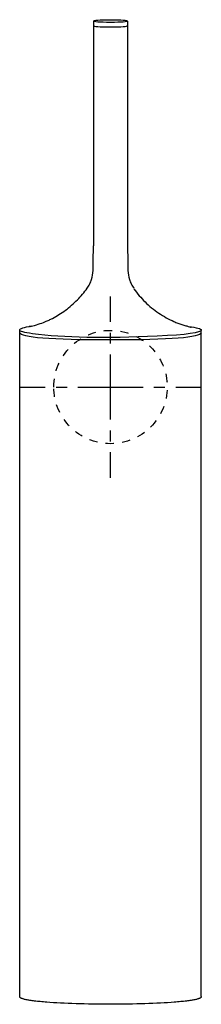
# Model space of a CAD drawing. Units: inches. Extents: x 65 to 145, y -69 to 366.
import ezdxf

# ---------------------------------------------------------------- set-up
doc = ezdxf.new("R2010")
doc.units = ezdxf.units.IN
doc.header["$MEASUREMENT"] = 0
for name, pattern in [('AI-Linetype-1', [7.270862, 3.635375, -3.635487]), ('AI-Linetype-2', [9.58325, 4.791625, -4.791625]), ('AI-Linetype-3', [43.124837, 28.749962, -4.791625, 4.791625, -4.791625]), ('AI-Linetype-4', [9.583285, 4.791643, -4.791643]), ('AI-Linetype-5', [43.124998, 28.75007, -4.791643, 4.791643, -4.791643])]:
    doc.linetypes.add(name, pattern=pattern)

# ---------------------------------------------------------------- blocks, each defined once
blk = doc.blocks.new('block 2')
at = {"color": 179, "lineweight": 25, "true_color": 0x1c1c1b}
blk.add_open_spline([(65.13, 228.78), (65.14, 229.39), (66.95, 230.13), (70.36, 230.59)], degree=3, dxfattribs=at)
blk = doc.blocks.new('block 3')
at = {"color": 179, "lineweight": 25, "true_color": 0x1c1c1b}
blk.add_open_spline([(70.79, 227.16), (67.02, 227.66), (65.13, 228.2), (65.13, 228.78)], degree=3, dxfattribs=at)
blk = doc.blocks.new('block 4')
at = {"color": 179, "lineweight": 25, "true_color": 0x1c1c1b}
blk.add_open_spline([(69.44, 230.29), (69.52, 230.31), (69.6, 230.32), (69.69, 230.33)], degree=3, dxfattribs=at)
blk = doc.blocks.new('block 5')
at = {"color": 179, "lineweight": 25, "true_color": 0x1c1c1b}
blk.add_open_spline([(145.13, 228.78), (145.13, 227.58), (138.64, 226.68), (125.65, 226.07), (102.76, 224.99), (84.48, 225.35), (70.79, 227.16)], degree=3, knots=[0, 0, 0, 0, 1, 1, 1, 2, 2, 2, 2], dxfattribs=at)
blk = doc.blocks.new('block 6')
at = {"color": 179, "lineweight": 25, "true_color": 0x1c1c1b}
blk.add_open_spline([(139.48, 230.41), (143.18, 229.82), (145.09, 229.37), (145.13, 228.79)], degree=3, dxfattribs=at)
blk = doc.blocks.new('block 7')
at = {"color": 179, "lineweight": 25, "true_color": 0x1c1c1b}
blk.add_open_spline([(65.13, -65.23), (65.13, 31.14), (65.13, 132.42), (65.13, 228.78)], degree=3, dxfattribs=at)
blk = doc.blocks.new('block 8')
at = {"color": 179, "lineweight": 25, "true_color": 0x1c1c1b}
blk.add_open_spline([(145.13, -65.24), (145.13, 31.12), (145.13, 132.41), (145.13, 228.78)], degree=3, dxfattribs=at)
blk = doc.blocks.new('block 9')
at = {"color": 179, "lineweight": 25, "true_color": 0x1c1c1b}
blk.add_open_spline([(97.63, 365.01), (97.63, 332.78), (97.62, 298.16), (97.62, 265.93)], degree=3, dxfattribs=at)
blk = doc.blocks.new('block 10')
at = {"color": 179, "lineweight": 25, "true_color": 0x1c1c1b}
blk.add_open_spline([(112.63, 365.11), (112.63, 332.88), (112.64, 298.16), (112.64, 265.93)], degree=3, dxfattribs=at)
blk = doc.blocks.new('block 11')
at = {"color": 179, "lineweight": 25, "true_color": 0x1c1c1b}
blk.add_open_spline([(105.13, -68.66), (94.61, -68.66), (84.5, -68.33), (77.03, -67.74), (76.09, -67.67), (75.14, -67.59), (74.2, -67.49), (73.35, -67.41), (72.49, -67.32), (71.64, -67.21), (70.98, -67.13), (70.31, -67.04), (69.65, -66.94), (69.36, -66.89), (69.07, -66.84), (68.78, -66.79), (68.49, -66.74), (68.21, -66.69), (67.92, -66.63), (67.7, -66.58), (67.48, -66.53), (67.26, -66.48), (67.07, -66.43), (66.87, -66.38), (66.68, -66.32), (66.51, -66.27), (66.35, -66.22), (66.18, -66.16), (66.11, -66.13), (66.04, -66.1), (65.97, -66.07), (65.91, -66.05), (65.85, -66.02), (65.79, -65.99), (65.69, -65.94), (65.6, -65.89), (65.51, -65.82), (65.43, -65.77), (65.36, -65.71), (65.3, -65.64), (65.25, -65.59), (65.2, -65.52), (65.17, -65.45), (65.15, -65.39), (65.13, -65.32), (65.13, -65.24)], degree=3, knots=[0, 0, 0, 0, 1, 1, 1, 2, 2, 2, 3, 3, 3, 4, 4, 4, 5, 5, 5, 6, 6, 6, 7, 7, 7, 8, 8, 8, 9, 9, 9, 10, 10, 10, 11, 11, 11, 12, 12, 12, 13, 13, 13, 14, 14, 14, 15, 15, 15, 15], dxfattribs=at)
blk = doc.blocks.new('block 12')
at = {"color": 179, "lineweight": 25, "true_color": 0x1c1c1b}
blk.add_open_spline([(145.13, -65.24), (145.13, -65.32), (145.11, -65.39), (145.08, -65.45), (145.05, -65.52), (145.01, -65.59), (144.96, -65.64), (144.9, -65.71), (144.82, -65.77), (144.75, -65.82), (144.66, -65.89), (144.56, -65.94), (144.47, -65.99), (144.41, -66.02), (144.34, -66.05), (144.28, -66.07), (144.21, -66.1), (144.14, -66.13), (144.07, -66.16), (143.91, -66.22), (143.75, -66.27), (143.58, -66.32), (143.39, -66.38), (143.19, -66.43), (142.99, -66.48), (142.77, -66.53), (142.56, -66.58), (142.34, -66.63), (142.05, -66.69), (141.76, -66.74), (141.47, -66.79), (141.18, -66.84), (140.9, -66.89), (140.61, -66.94), (139.94, -67.04), (139.28, -67.13), (138.61, -67.21), (137.76, -67.32), (136.91, -67.41), (136.06, -67.49), (135.11, -67.59), (134.17, -67.67), (133.22, -67.74), (125.75, -68.33), (115.65, -68.66), (105.13, -68.66)], degree=3, knots=[0, 0, 0, 0, 1, 1, 1, 2, 2, 2, 3, 3, 3, 4, 4, 4, 5, 5, 5, 6, 6, 6, 7, 7, 7, 8, 8, 8, 9, 9, 9, 10, 10, 10, 11, 11, 11, 12, 12, 12, 13, 13, 13, 14, 14, 14, 15, 15, 15, 15], dxfattribs=at)
blk = doc.blocks.new('block 13')
at = {"color": 179, "lineweight": 25, "true_color": 0x1c1c1b}
blk.add_open_spline([(65.23, 227.56), (65.23, 227.55), (65.23, 227.54), (65.23, 227.53)], degree=3, dxfattribs=at)
blk = doc.blocks.new('block 14')
at = {"color": 179, "lineweight": 25, "true_color": 0x1c1c1b}
blk.add_open_spline([(145.03, 227.56), (145.03, 227.55), (145.03, 227.54), (145.03, 227.53)], degree=3, dxfattribs=at)
blk = doc.blocks.new('block 15')
at = {"color": 179, "lineweight": 25, "true_color": 0x1c1c1b}
blk.add_open_spline([(115.4, 247), (116.16, 245.94), (116.96, 244.91), (117.81, 243.92), (118.62, 242.98), (119.46, 242.08), (120.34, 241.21), (121.27, 240.3), (122.25, 239.42), (123.26, 238.6), (124.26, 237.77), (125.3, 237), (126.37, 236.27), (127.45, 235.54), (128.56, 234.85), (129.71, 234.22), (130.81, 233.61), (131.94, 233.05), (133.09, 232.55), (133.66, 232.3), (134.24, 232.06), (134.82, 231.84), (135.41, 231.61), (136, 231.4), (136.6, 231.21), (137.18, 231.02), (137.76, 230.84), (138.35, 230.69), (138.62, 230.62), (140.04, 230.2), (140.31, 230.13), (140.44, 230.1), (140.57, 230.07), (140.7, 230.05)], degree=3, knots=[0, 0, 0, 0, 1, 1, 1, 2, 2, 2, 3, 3, 3, 4, 4, 4, 5, 5, 5, 6, 6, 6, 7, 7, 7, 8, 8, 8, 9, 9, 9, 10, 10, 10, 11, 11, 11, 11], dxfattribs=at)
blk = doc.blocks.new('block 16')
at = {"color": 179, "lineweight": 25, "true_color": 0x1c1c1b}
blk.add_open_spline([(112.83, 255.06), (112.85, 253.72), (113.07, 252.38), (113.48, 251.11), (113.69, 250.43), (113.96, 249.77), (114.27, 249.13), (114.6, 248.48), (114.97, 247.86), (115.39, 247.27)], degree=3, knots=[0, 0, 0, 0, 1, 1, 1, 2, 2, 2, 3, 3, 3, 3], dxfattribs=at)
blk = doc.blocks.new('block 17')
at = {"color": 179, "lineweight": 25, "true_color": 0x1c1c1b}
blk.add_open_spline([(97.43, 255.06), (97.49, 258.68), (97.56, 262.31), (97.62, 265.93)], degree=3, dxfattribs=at)
blk = doc.blocks.new('block 18')
at = {"color": 179, "lineweight": 25, "true_color": 0x1c1c1b}
blk.add_open_spline([(112.64, 265.93), (112.7, 262.3), (112.76, 258.68), (112.83, 255.06)], degree=3, dxfattribs=at)
blk = doc.blocks.new('block 19')
at = {"color": 179, "lineweight": 25, "true_color": 0x1c1c1b}
blk.add_open_spline([(94.86, 247.27), (95.28, 247.86), (95.66, 248.48), (95.98, 249.13), (96.3, 249.77), (96.56, 250.43), (96.78, 251.11), (97.19, 252.38), (97.41, 253.72), (97.43, 255.06)], degree=3, knots=[0, 0, 0, 0, 1, 1, 1, 2, 2, 2, 3, 3, 3, 3], dxfattribs=at)
blk = doc.blocks.new('block 20')
at = {"color": 179, "lineweight": 25, "true_color": 0x1c1c1b}
blk.add_open_spline([(69.33, 230.27), (69.33, 230.27), (69.37, 230.28), (69.46, 230.3), (69.61, 230.33), (69.88, 230.38), (70.3, 230.48), (70.79, 230.6), (72.48, 231.09), (73.29, 231.35), (74.35, 231.68), (75.39, 232.06), (76.42, 232.49), (76.96, 232.71), (77.5, 232.95), (78.04, 233.2), (78.54, 233.44), (79.05, 233.68), (79.55, 233.94), (80.53, 234.45), (81.49, 235), (82.43, 235.58), (83.42, 236.2), (84.39, 236.85), (85.33, 237.55), (87.17, 238.92), (88.91, 240.43), (90.52, 242.08), (92.09, 243.69), (93.55, 245.43), (94.86, 247.26)], degree=3, knots=[0, 0, 0, 0, 1, 1, 1, 2, 2, 2, 3, 3, 3, 4, 4, 4, 5, 5, 5, 6, 6, 6, 7, 7, 7, 8, 8, 8, 9, 9, 9, 10, 10, 10, 10], dxfattribs=at)
blk = doc.blocks.new('block 21')
at = {"color": 179, "lineweight": 25, "true_color": 0x1c1c1b}
blk.add_open_spline([(69.93, 230.36), (69.74, 230.34), (69.55, 230.31), (69.36, 230.28)], degree=3, dxfattribs=at)
blk = doc.blocks.new('block 22')
at = {"color": 179, "lineweight": 25, "true_color": 0x1c1c1b}
blk.add_open_spline([(105.13, 364.52), (100.13, 364.52), (97.63, 364.71), (97.63, 365.11), (97.63, 365.5), (100.13, 365.7), (105.13, 365.7)], degree=3, knots=[0, 0, 0, 0, 1, 1, 1, 2, 2, 2, 2], dxfattribs=at)
blk = doc.blocks.new('block 23')
at = {"color": 179, "lineweight": 25, "true_color": 0x1c1c1b}
blk.add_open_spline([(97.63, 363.11), (97.63, 362.72), (100.13, 362.52), (105.13, 362.52)], degree=3, dxfattribs=at)
blk = doc.blocks.new('block 24')
at = {"color": 179, "lineweight": 25, "true_color": 0x1c1c1b}
blk.add_open_spline([(105.13, 365.7), (110.13, 365.7), (112.63, 365.5), (112.63, 365.11), (112.63, 364.71), (110.13, 364.52), (105.13, 364.52)], degree=3, knots=[0, 0, 0, 0, 1, 1, 1, 2, 2, 2, 2], dxfattribs=at)
blk = doc.blocks.new('block 25')
at = {"color": 179, "lineweight": 25, "true_color": 0x1c1c1b}
blk.add_open_spline([(105.13, 362.52), (110.13, 362.52), (112.63, 362.72), (112.63, 363.11)], degree=3, dxfattribs=at)
blk = doc.blocks.new('block 26')
at = {"color": 179, "lineweight": 25, "true_color": 0x1c1c1b}
blk.add_open_spline([(105.13, 224.41), (78.75, 224.41), (65.45, 225.45), (65.23, 227.53)], degree=3, dxfattribs=at)
blk = doc.blocks.new('block 27')
at = {"color": 179, "lineweight": 25, "true_color": 0x1c1c1b}
blk.add_open_spline([(145.03, 227.53), (144.81, 225.45), (131.51, 224.41), (105.13, 224.41)], degree=3, dxfattribs=at)
blk = doc.blocks.new('block 28')
at = {"color": 6, "linetype": 'AI-Linetype-1', "lineweight": 25, "true_color": 0xff00ff}
blk.add_open_spline([(80.13, 203.65), (80.13, 189.84), (91.32, 178.65), (105.13, 178.65), (118.93, 178.65), (130.13, 189.84), (130.13, 203.65), (130.13, 217.45), (118.93, 228.65), (105.13, 228.65), (91.32, 228.65), (80.13, 217.45), (80.13, 203.65)], degree=3, knots=[0, 0, 0, 0, 1, 1, 1, 2, 2, 2, 3, 3, 3, 4, 4, 4, 4], dxfattribs=at)
blk = doc.blocks.new('block 29')
at = {"color": 4, "lineweight": 25, "true_color": 0x00ffff}
blk.add_lwpolyline([(65.13, 203.65), (76.38, 203.65)], dxfattribs=at)
blk = doc.blocks.new('block 30')
at = {"color": 4, "linetype": 'AI-Linetype-2', "lineweight": 25, "true_color": 0x00ffff}
blk.add_lwpolyline([(81.17, 203.65), (88.36, 203.65)], dxfattribs=at)
blk = doc.blocks.new('block 31')
at = {"color": 4, "linetype": 'AI-Linetype-3', "lineweight": 25, "true_color": 0x00ffff}
blk.add_lwpolyline([(90.75, 203.65), (131.48, 203.65)], dxfattribs=at)
blk = doc.blocks.new('block 32')
at = {"color": 4, "lineweight": 25, "true_color": 0x00ffff}
blk.add_lwpolyline([(133.88, 203.65), (145.13, 203.65)], dxfattribs=at)
blk = doc.blocks.new('block 33')
at = {"color": 4, "lineweight": 25, "true_color": 0x00ffff}
blk.add_lwpolyline([(105.13, 163.65), (105.13, 174.9)], dxfattribs=at)
blk = doc.blocks.new('block 34')
at = {"color": 4, "linetype": 'AI-Linetype-4', "lineweight": 25, "true_color": 0x00ffff}
blk.add_lwpolyline([(105.13, 179.69), (105.13, 186.88)], dxfattribs=at)
blk = doc.blocks.new('block 35')
at = {"color": 4, "linetype": 'AI-Linetype-5', "lineweight": 25, "true_color": 0x00ffff}
blk.add_lwpolyline([(105.13, 189.27), (105.13, 230)], dxfattribs=at)
blk = doc.blocks.new('block 36')
at = {"color": 4, "lineweight": 25, "true_color": 0x00ffff}
blk.add_lwpolyline([(105.13, 232.4), (105.13, 243.65)], dxfattribs=at)

msp = doc.modelspace()

# ---------------------------------------------------------------- block references
for name in ['block 9', 'block 22', 'block 24', 'block 10', 'block 23', 'block 25', 'block 17', 'block 18', 'block 19', 'block 16', 'block 20', 'block 36', 'block 15', 'block 2', 'block 21', 'block 4', 'block 6', 'block 3', 'block 7', 'block 13', 'block 26', 'block 5', 'block 28', 'block 35', 'block 27', 'block 14', 'block 8', 'block 29', 'block 30', 'block 31', 'block 32', 'block 34', 'block 33', 'block 11', 'block 12']:
    msp.add_blockref(name, (0, 0))

doc.saveas('drawing.dxf')
